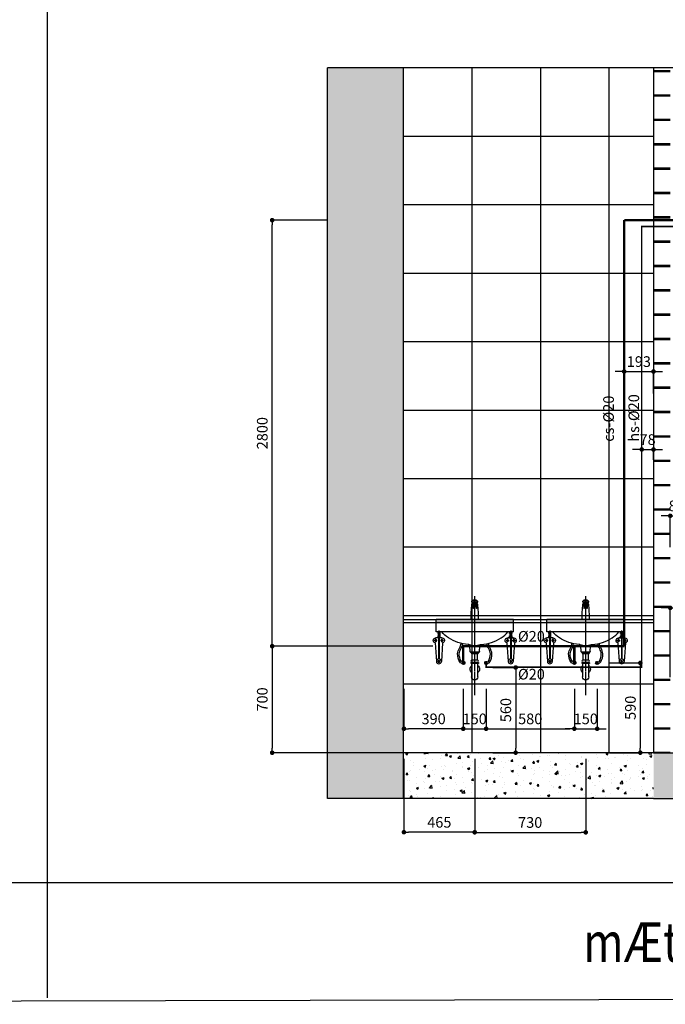
# Model space of a CAD drawing. Extents: x 754284 to 833545, y 109676 to 146996.
# Drawn here: x 762856 to 767100, y 109676 to 116147 of the extents above; entities that cross this region are included whole.
import ezdxf

# ---------------------------------------------------------------- set-up
doc = ezdxf.new("R2010")
doc.units = 0
doc.header["$LTSCALE"] = 3
doc.header["$MEASUREMENT"] = 0
for name, pattern in [('ACAD_ISO03W100', [30, 12, -18]), ('ACAD_ISO04W100', [30, 24, -3, 0, -3]), ('CENTER', [2, 1.25, -0.25, 0.25, -0.25])]:
    doc.linetypes.add(name, pattern=pattern)
doc.layers.get('0').update_dxf_attribs({"lineweight": 9})
for name, color, linetype in [('A-CEILING', 7, 'Continuous'), ('AR-FIXTURE', 4, 'Continuous'), ('BULONG', 7, 'Continuous'), ('DET-axis', 8, 'Continuous'), ('DIM', 8, 'Continuous'), ('H-text', 2, 'Continuous'), ('legend -note', 3, 'Continuous'), ('NOITHAT', 37, 'Continuous'), ('TIMONG', 8, 'Continuous')]:
    doc.layers.add(name, color=color, linetype=linetype)
doc.layers.add('cap nuoc', color=3, linetype='Continuous', lineweight=9)
doc.layers.add('Cap nuoc nong', color=86, linetype='ACAD_ISO04W100', lineweight=30)
doc.styles.add('dim', font='romans.shx', dxfattribs={"width": 0.8})
doc.styles.add('VnAvantH', font='chhbg.shx', dxfattribs={"bigfont": 'vn.shx'})
doc.dimstyles.new('Copy(2) of 1-100-100', dxfattribs={"dimscale": 0, "dimtxt": 60, "dimasz": 60, "dimexe": 80, "dimexo": 120, "dimgap": 70, "dimtad": 1, "dimdec": 0, "dimzin": 0, "dimdsep": 46, "dimtxsty": 'dim', "dimcen": 100, "dimdle": 120, "dimclrd": 256, "dimclre": 256, "dimclrt": 1, "dimadec": 0, "dimazin": 0, "dimtfac": 0.0001, "dimtdec": 0, "dimtix": 1, "dimtmove": 2, "dimatfit": 3, "dimfxl": 1, "dimtolj": 1, "dimtzin": 0, "dimarcsym": 0})
pattern_1 = [(50, (9801.85, 36682.72), (143.452037, -12.550427), [15, -165]), (355, (9801.85, 36682.72), (-27.750267, 150.438427), [12, -132]), (100.4514, (9813.8, 36681.67), (115.701876, 137.887908), [12.748038, -140.228422]), (46.1842, (9801.85, 36722.72), (213.44821, -33.103803), [22.5, -247.5]), (96.6356, (9819.63, 36719.96), (186.93254, 194.823574), [19.12206, -210.3426]), (351.1842, (9801.85, 36722.72), (186.93239, 194.82372), [18, -198]), (21, (9821.85, 36712.72), (119.38141, -80.523778), [15, -165]), (326, (9821.85, 36712.72), (48.663066, 145.03001), [12, -132]), (71.4514, (9831.8, 36706.01), (168.044526, 64.5061), [12.748038, -140.228422]), (37.5, (9801.85, 36682.72), (2.431971, 66.5787708), [0, -130.4, 0, -134, 0, -132.5]), (7.5, (9801.85, 36682.72), (52.6139075, 78.8823424), [0, -76.4, 0, -127.4, 0, -50.5]), (327.5, (9757.25, 36682.72), (106.7644872, -4.5109743), [0, -50, 0, -156, 0, -207]), (317.5, (9737.25, 36682.72), (116.637234, 20.020996), [0, -65, 0, -103.6, 0, -147])]

# ---------------------------------------------------------------- blocks, each defined once
blk = doc.blocks.new('_Dot')
at = {"color": 0, "linetype": 'ByBlock', "lineweight": -2}
blk.add_line((-0.5, 0), (-1, 0), dxfattribs=at)
at = {"color": 0, "linetype": 'ByBlock', "lineweight": -2, "const_width": 0.5}
blk.add_lwpolyline([(-0.25, 0, 1), (0.25, 0, 1)], format="xyb", close=True, dxfattribs=at)
blk = doc.blocks.new('*D326')
at = {"layer": 'DEFPOINTS', "color": 0, "lineweight": -2}
for p in [(767327.6, 112281.8), (767132.8, 111827.2), (767327.6, 111827.2)]:
    blk.add_point(p, dxfattribs=at)
at = {"layer": 'DIM', "lineweight": -2}
for p, q in [((767102.8, 112281.8), (767072.8, 112281.8)), ((767132.8, 111827.2), (767132.8, 112281.8)), ((767132.8, 112281.8), (767327.6, 112281.8)), ((767327.6, 111827.2), (767327.6, 112281.8)), ((767357.6, 112281.8), (767387.6, 112281.8))]:
    blk.add_line(p, q, dxfattribs=at)
at = {"layer": 'DIM', "lineweight": -2, "xscale": 30, "yscale": 30, "zscale": 30}
blk.add_blockref('_Dot', (767132.8, 112281.8), dxfattribs=at)
at = {"layer": 'DIM', "lineweight": -2, "xscale": 30, "yscale": 30, "zscale": 30, "rotation": 180}
blk.add_blockref('_Dot', (767327.6, 112281.8), dxfattribs=at)
at = {"layer": 'DIM', "color": 1, "lineweight": -2, "insert": (767230.2, 112346.8), "char_height": 70, "attachment_point": 5, "style": 'dim'}
blk.add_mtext('\\A1;195', dxfattribs=at)
blk = doc.blocks.new('BU1')
at = {"layer": 'BULONG', "color": 251}
blk.add_line((0, 178), (0, -88), dxfattribs=at)
blk.add_lwpolyline([(-75, 90), (75, 90), (75, 0), (-75, 0)], close=True, dxfattribs=at)
blk = doc.blocks.new('lavabo don')
at = {"color": 251, "lineweight": -2, "ltscale": 0.001}
for p, q in [((-254.6, 305.3), (-254.6, 325.7)), ((254.6, 305.3), (254.6, 325.7))]:
    blk.add_line(p, q, dxfattribs=at)
at = {"layer": 'A-CEILING', "color": 251}
for p, q in [((-17.5, 444.5), (-17.5, 442.7)), ((-17.2, 441), (-14.5, 430.9)), ((-12.2, 419.1), (-10.2, 398.9)), ((-11.2, 425.7), (-11.2, 427)), ((-8.1, 419), (-8.1, 398.5)), ((9.4, 419), (9.4, 398.5)), ((9.4, 419), (9.4, 413.3)), ((13.5, 419.1), (11.5, 398.9)), ((12.5, 425.7), (12.5, 427)), ((18.6, 441), (15.9, 430.9)), ((18.9, 444.5), (18.9, 442.7)), ((-254.6, 325.7), (254.6, 325.7)), ((-28.6, 325.7), (30, 325.7)), ((-254.6, 244.2), (-254.6, 305.3)), ((-254.6, 305.3), (254.6, 305.3)), ((254.6, 244.2), (254.6, 305.3)), ((-213.9, 204.9), (-258.3, 204.9)), ((-256.5, 178), (-256.5, 198.4)), ((-254.6, 244.2), (254.6, 244.2)), ((-241.6, 235), (-241.6, 217.8)), ((-230.7, 235), (-230.7, 217.8)), ((-215.7, 178), (-215.7, 198.4)), ((213.9, 204.9), (258.3, 204.9)), ((215.7, 178), (215.7, 198.4)), ((230.7, 235), (230.7, 217.8)), ((241.6, 235), (241.6, 217.8)), ((256.5, 178), (256.5, 198.4)), ((-246.3, 188.2), (-266.7, 188.2)), ((-205.6, 188.2), (-225.9, 188.2)), ((205.6, 188.2), (225.9, 188.2)), ((246.3, 188.2), (266.7, 188.2)), ((-15.8, 101.9), (-15.8, 58)), ((-12.7, 111.8), (-12.7, 101.9)), ((13.8, 111.8), (13.8, 101.9)), ((16.8, 58), (16.8, 101.9)), ((-19.9, -51.3), (-19.9, 36.6)), ((-15.8, 45.8), (-15.8, 45.8)), ((-15.8, 45.8), (-15.8, 42.8)), ((-15.8, 45.8), (-15.8, 42.8)), ((16.8, 45.8), (16.8, 45.8)), ((16.8, 42.8), (16.8, 45.8)), ((16.8, 42.8), (16.8, 45.8)), ((20.9, 36.6), (20.9, -51.3))]:
    blk.add_line(p, q, dxfattribs=at)
at = {"layer": 'A-CEILING', "color": 251, "flags": 128}
for points in [[(-17.5, 444.8, -0.169665), (-16.4, 448, -0.105058), (-12.2, 451.5, -0.066982), (-6.7, 453.5, -0.053128), (0.7, 454.3, -0.053128), (8, 453.5, -0.066982), (13.5, 451.5, -0.105058), (17.7, 448, -0.169665), (18.9, 444.8, -0.042684), (18.8, 443.9, -0.105058)], [(-17.5, 442.7, 0.169665), (-16.4, 439.5, 0.105058), (-12.2, 436, 0.066982), (-6.7, 434, 0.053128), (0.7, 433.2, 0.053128), (8, 434, 0.066982), (13.5, 436, 0.105058), (17.7, 439.5, 0.169665), (18.9, 442.7, 0.042684), (18.8, 443.6, 0.105058)], [(-17.4, 443.6, 0.042684), (-17.5, 442.7, 0.169665)], [(-14.5, 430.9, 0.050759), (-16.4, 429, 0.169665), (-17.5, 425.8, 0.169665)], [(-17.5, 425.8, 0.169665), (-16.4, 422.5, 0.105058), (-12.2, 419.1, 0.050557), (-8.1, 417.4, 0.053128)], [(-14.7, 431.5, 0.110564), (-13.8, 429.5, 0.10614), (-10.3, 426.4, 0.070297), (-5.5, 424.6, 0.056555), (0.7, 423.9, 0.056555), (6.9, 424.6, 0.070297), (11.6, 426.4, 0.10614), (15.2, 429.5, 0.110564), (16, 431.5, 0.161665)], [(-11.2, 425.7, 0.218444), (-10.6, 424.4, 0.0923), (-7.7, 422.7, 0.043449), (-4.6, 421.9, 0.03666)], [(0.7, 422.6, 0.043205), (-2.9, 422.3, 0.056535), (-5.5, 421.6, 0.099097), (-7.6, 420.2, 0.196753), (-8.1, 419, 0.196753)], [(9.4, 419, 0.196753), (8.9, 420.2, 0.099097), (6.9, 421.6, 0.056535), (4.2, 422.3, 0.043205), (0.7, 422.6, 0.043205)], [(5.9, 421.9, 0.043449), (9, 422.7, 0.0923), (11.9, 424.4, 0.218444), (12.5, 425.7, 0.164718)], [(9.4, 417.4, 0.050557), (13.5, 419.1, 0.105058), (17.7, 422.5, 0.169665), (18.9, 425.8, 0.169665), (17.7, 429, 0.050759), (15.9, 430.9, 0.066982)]]:
    blk.add_lwpolyline(points, format="xyb", dxfattribs=at)
for points in [[(-17.5, 444.5, 0.169665), (-16.4, 441.2, 0.105058), (-12.2, 437.8, 0.066982), (-6.7, 435.8, 0.053128), (0.7, 435, 0.053128), (8, 435.8, 0.066982), (13.5, 437.8, 0.105058), (17.7, 441.2, 0.169665), (18.9, 444.5, 0.169665), (17.7, 447.7, 0.105058), (13.5, 451.2, 0.066982), (8, 453.1, 0.053128), (0.7, 453.9, 0.053128), (-6.7, 453.1, 0.066982), (-12.2, 451.2, 0.105058), (-16.4, 447.7, 0.169665)], [(0.7, 416.9, 0.043205), (-2.9, 416.6, 0.056535), (-5.5, 415.9, 0.099097), (-7.6, 414.5, 0.196753), (-8.1, 413.3, 0.196753), (-7.6, 412.1, 0.099097), (-5.5, 410.7, 0.056535), (-2.9, 409.9, 0.043205), (0.7, 409.6, 0.043205), (4.2, 409.9, 0.056535), (6.9, 410.7, 0.099097), (8.9, 412.1, 0.196753), (9.4, 413.3, 0.196753), (8.9, 414.5, 0.099097), (6.9, 415.9, 0.056535), (4.2, 416.6, 0.043205)], [(0.7, 415, 0.043205), (-2.6, 414.7, 0.056535), (-4.8, 414.1, 0.087651), (-6.1, 413.3, 0.087651), (-4.8, 412.4, 0.056535), (-2.6, 411.8, 0.043205), (0.7, 411.5, 0.043205), (3.9, 411.8, 0.056535), (6.1, 412.4, 0.087651), (7.4, 413.3, 0.087651), (6.1, 414.1, 0.056535), (3.9, 414.7, 0.043205)], [(0.7, 448.8, 0.055105), (-1.4, 448.6, 0.068913), (-2.9, 448, 0.105735), (-4.1, 447, 0.164974), (-4.4, 446.1, 0.164974), (-4.1, 445.2, 0.105735), (-2.9, 444.2, 0.068913), (-1.4, 443.6, 0.055105), (0.7, 443.4, 0.055105), (2.7, 443.6, 0.068913), (4.3, 444.2, 0.105735), (5.4, 445.2, 0.164974), (5.7, 446.1, 0.164974), (5.4, 447, 0.105735), (4.3, 448, 0.068913), (2.7, 448.6, 0.055105)]]:
    blk.add_lwpolyline(points, format="xyb", close=True, dxfattribs=at)
at = {"layer": 'A-CEILING', "color": 251}
for points in [[(-32.4, 152.5, 0.418607), (-42.9, 161.3, -0.122654), (-173.2, 205.2, -0.092224), (-217.6, 244.2)], [(32.4, 152.5, -0.418607), (42.9, 161.3, 0.122654), (173.2, 205.2, 0.092224), (217.6, 244.2)], [(30.2, 115.9), (30.2, 115.9, -0.414214), (26.2, 111.8), (-26.2, 111.8, -0.414214), (-30.2, 115.9), (-32.4, 150.9)], [(-30.2, 115.9), (-30.2, 115.9, 0.414214), (-26.2, 111.8), (26.2, 111.8, 0.414214), (30.2, 115.9), (32.4, 152.5)], [(20.9, 111.8, -0.758599), (19.4, 101.9), (-19.4, 101.9, -0.758599), (-20.9, 111.8)]]:
    blk.add_lwpolyline(points, format="xyb", dxfattribs=at)
blk.add_lwpolyline([(-17.9, 111.8), (17.9, 111.8)], dxfattribs=at)
for points in [[(18.9, 58, -1), (18.9, 45.8), (-17.9, 45.8, -1), (-17.9, 58)], [(-23.9, 38.5, 0.414214), (-22, 36.6), (22, 36.6, 0.414214), (23.9, 38.5), (23.9, 40.9, 0.414214), (22, 42.8), (-22, 42.8, 0.414214), (-23.9, 40.9)]]:
    blk.add_lwpolyline(points, format="xyb", close=True, dxfattribs=at)
for centre, radius in [((-256.5, 188.2), 6.11), ((-215.7, 188.2), 6.11), ((215.7, 188.2), 6.11), ((256.5, 188.2), 6.11), ((-256.5, 188.2), 5.09), ((-215.7, 188.2), 5.09), ((215.7, 188.2), 5.09), ((256.5, 188.2), 5.09)]:
    blk.add_circle(centre, radius, dxfattribs=at)
for centre, radius, start, end in [((815.7, 332.6), 838.3, 173.50001, 180.47453), ((-9.1, 398.7), 1.06, 168.86358, 5.55058), ((10.5, 398.7), 1.06, 174.44942, 11.13642), ((-814.3, 332.6), 838.3, 359.52547, 6.49999), ((-256.5, 188.2), 16.3, 115.28394, 254.25045), ((-236.1, 140.5), 68.1, 66.35188, 113.64812), ((-215.7, 188.2), 16.3, 285.71734, 64.71606), ((215.7, 188.2), 16.3, 115.28394, 254.28266), ((236.1, 140.5), 68.1, 66.35188, 113.64812), ((256.5, 188.2), 16.3, 285.74955, 64.71606), ((0, 279.6), 125.7, 253.45944, 286.54056), ((0, 0), 30.6, 130.56664, 229.43336), ((0, 0), 30.6, 313.07862, 46.92138), ((0.5, -51.3), 20.4, 180, 0)]:
    blk.add_arc(centre, radius, start, end, dxfattribs=at)
at = {"layer": 'AR-FIXTURE', "color": 251}
for p, q in [((-69.9, 40.5), (-80.1, 40.5)), ((-69.9, 40.5), (-80.1, 40.5)), ((-75, 35.4), (-75, 45.6)), ((-75, 35.4), (-75, 45.6)), ((69.9, 40.5), (80.1, 40.5)), ((69.9, 40.5), (80.1, 40.5)), ((75, 35.4), (75, 45.6)), ((75, 35.4), (75, 45.6))]:
    blk.add_line(p, q, dxfattribs=at)
at = {"layer": 'BULONG', "color": 251}
for p, q in [((-238.2, 204.9), (-238.2, 66.8)), ((-234.1, 204.9), (-234.1, 66.8)), ((234.1, 204.9), (234.1, 66.8)), ((238.2, 204.9), (238.2, 66.8)), ((-260.9, 172.5), (-252.4, 50.1)), ((-211.3, 172.5), (-219.8, 50.7)), ((211.3, 172.5), (219.8, 50.7)), ((260.9, 172.5), (252.4, 50.1))]:
    blk.add_line(p, q, dxfattribs=at)
for centre, radius in [((-236.1, 50.7), 16.3), ((236.1, 50.7), 16.3), ((-236.1, 50.7), 6.11), ((-236.1, 50.7), 5.09), ((236.1, 50.7), 6.11), ((236.1, 50.7), 5.09)]:
    blk.add_circle(centre, radius, dxfattribs=at)
at = {"layer": 'NOITHAT', "color": 251}
for points in [[(-75.5, 35.4, -0.195079), (-98.5, 46.7, -0.136542), (-112.6, 100.5, -0.096566), (-100.6, 138.1, 0.111164), (-90.3, 169.2, 0.107113)], [(-75.4, 45.6, -0.177991), (-90.2, 52.9, -0.132071), (-102.4, 99.8, -0.09463), (-91.8, 133, 0.106457), (-80.3, 166.9, -0.659739)], [(75.4, 45.6, 0.177991), (90.2, 52.9, 0.132071), (102.4, 99.8, 0.09463), (91.8, 133, -0.106457), (80.3, 166.9, 0.659739)], [(75.5, 35.4, 0.195079), (98.5, 46.7, 0.136542), (112.6, 100.5, 0.096566), (100.6, 138.1, -0.111164), (90.3, 169.2, -0.107113)]]:
    blk.add_lwpolyline(points, format="xyb", dxfattribs=at)
for centre, radius, start, end in [((-74.8, 40.1), 10.1, 195.62676, 134.8625), ((-74.7, 39.8), 7.41, 207.14699, 121.25242), ((-74.7, 39.8), 5.85, 222.79149, 97.33281), ((-74.7, 40.5), 5.09, 261.65309, 80.44452), ((74.8, 40.1), 10.1, 45.26121, 344.37324), ((74.7, 39.8), 7.41, 59.63144, 332.85301), ((74.7, 39.8), 5.85, 82.66719, 317.20851), ((74.7, 40.5), 5.09, 99.55548, 278.34691)]:
    blk.add_arc(centre, radius, start, end, dxfattribs=at)
at = {"layer": 'TIMONG', "color": 251, "linetype": 'CENTER', "ltscale": 3}
blk.add_line((0, -172.2), (0, 480), dxfattribs=at)
at = {"layer": 'A-CEILING', "color": 251, "yscale": 0.1018518518540077, "zscale": 0.101851851851852}
for p, xscale in [((-236.1, 235), -0.1018518519122154), ((-236.1, 208.6), -0.1018518519122154), ((236.1, 235), 0.1018518519122154), ((236.1, 208.6), 0.1018518519122154)]:
    blk.add_blockref('BU1', p, dxfattribs=dict(at, xscale=xscale))
blk = doc.blocks.new('*D332')
at = {"layer": 'DEFPOINTS', "color": 0, "lineweight": -2}
for p in [(765382.1, 111748.9), (765772.1, 111748.9), (765382.1, 111487.3)]:
    blk.add_point(p, dxfattribs=at)
at = {"layer": 'DIM', "lineweight": -2}
for p, q in [((765382.1, 111748.9), (765382.1, 111487.3)), ((765772.1, 111748.9), (765772.1, 111487.3)), ((765742.1, 111487.3), (765412.1, 111487.3))]:
    blk.add_line(p, q, dxfattribs=at)
at = {"layer": 'DIM', "lineweight": -2, "xscale": 30, "yscale": 30, "zscale": 30, "rotation": 180}
blk.add_blockref('_Dot', (765382.1, 111487.3), dxfattribs=at)
at = {"layer": 'DIM', "lineweight": -2, "xscale": 30, "yscale": 30, "zscale": 30}
blk.add_blockref('_Dot', (765772.1, 111487.3), dxfattribs=at)
at = {"layer": 'DIM', "color": 1, "lineweight": -2, "insert": (765577.1, 111552.3), "char_height": 70, "attachment_point": 5, "style": 'dim'}
blk.add_mtext('\\A1;390', dxfattribs=at)
blk = doc.blocks.new('*D333')
at = {"layer": 'DEFPOINTS', "color": 0, "lineweight": -2}
for p in [(765847.1, 111289.8), (766577.1, 111289.8), (766577.1, 110806.4)]:
    blk.add_point(p, dxfattribs=at)
at = {"layer": 'DIM', "lineweight": -2}
for p, q in [((765847.1, 111289.8), (765847.1, 110806.4)), ((766577.1, 111289.8), (766577.1, 110806.4)), ((765877.1, 110806.4), (766547.1, 110806.4))]:
    blk.add_line(p, q, dxfattribs=at)
at = {"layer": 'DIM', "lineweight": -2, "xscale": 30, "yscale": 30, "zscale": 30, "rotation": 180}
blk.add_blockref('_Dot', (765847.1, 110806.4), dxfattribs=at)
at = {"layer": 'DIM', "lineweight": -2, "xscale": 30, "yscale": 30, "zscale": 30}
blk.add_blockref('_Dot', (766577.1, 110806.4), dxfattribs=at)
at = {"layer": 'DIM', "color": 1, "lineweight": -2, "insert": (766212.1, 110871.4), "char_height": 70, "attachment_point": 5, "style": 'dim'}
blk.add_mtext('\\A1;730', dxfattribs=at)
blk = doc.blocks.new('*D334')
at = {"layer": 'DEFPOINTS', "color": 0, "lineweight": -2}
for p in [(766732.6, 111919.9), (766732.6, 111329.9), (766935.9, 111329.9)]:
    blk.add_point(p, dxfattribs=at)
at = {"layer": 'DIM', "lineweight": -2}
for p, q in [((766732.6, 111919.9), (766935.9, 111919.9)), ((766935.9, 111889.9), (766935.9, 111359.9)), ((766732.6, 111329.9), (766935.9, 111329.9))]:
    blk.add_line(p, q, dxfattribs=at)
at = {"layer": 'DIM', "lineweight": -2, "xscale": 30, "yscale": 30, "zscale": 30}
for p, rotation in [((766935.9, 111919.9), 90), ((766935.9, 111329.9), 270)]:
    blk.add_blockref('_Dot', p, dxfattribs=dict(at, rotation=rotation))
at = {"layer": 'DIM', "color": 1, "lineweight": -2, "insert": (766870.9, 111624.9), "char_height": 70, "attachment_point": 5, "rotation": 90, "style": 'dim'}
blk.add_mtext('\\A1;590', dxfattribs=at)
blk = doc.blocks.new('*D335')
at = {"layer": 'DEFPOINTS', "color": 0, "lineweight": -2}
for p in [(765382.1, 111289.8), (765847.1, 111289.8), (765382.1, 110807.4)]:
    blk.add_point(p, dxfattribs=at)
at = {"layer": 'DIM', "lineweight": -2}
for p, q in [((765382.1, 111289.8), (765382.1, 110807.4)), ((765847.1, 111289.8), (765847.1, 110807.4)), ((765817.1, 110807.4), (765412.1, 110807.4))]:
    blk.add_line(p, q, dxfattribs=at)
at = {"layer": 'DIM', "lineweight": -2, "xscale": 30, "yscale": 30, "zscale": 30, "rotation": 180}
blk.add_blockref('_Dot', (765382.1, 110807.4), dxfattribs=at)
at = {"layer": 'DIM', "lineweight": -2, "xscale": 30, "yscale": 30, "zscale": 30}
blk.add_blockref('_Dot', (765847.1, 110807.4), dxfattribs=at)
at = {"layer": 'DIM', "color": 1, "lineweight": -2, "insert": (765614.6, 110872.4), "char_height": 70, "attachment_point": 5, "style": 'dim'}
blk.add_mtext('\\A1;465', dxfattribs=at)
blk = doc.blocks.new('*D208')
at = {"layer": 'DEFPOINTS', "color": 0, "lineweight": -2}
for p in [(767217.5, 112886.8), (767132.8, 112679.9), (767217.5, 112679.9)]:
    blk.add_point(p, dxfattribs=at)
at = {"layer": 'DIM', "lineweight": -2}
for p, q in [((767102.8, 112886.8), (767072.8, 112886.8)), ((767132.8, 112679.9), (767132.8, 112886.8)), ((767132.8, 112886.8), (767217.5, 112886.8)), ((767217.5, 112679.9), (767217.5, 112886.8)), ((767247.5, 112886.8), (767277.5, 112886.8))]:
    blk.add_line(p, q, dxfattribs=at)
at = {"layer": 'DIM', "lineweight": -2, "xscale": 30, "yscale": 30, "zscale": 30}
blk.add_blockref('_Dot', (767132.8, 112886.8), dxfattribs=at)
at = {"layer": 'DIM', "lineweight": -2, "xscale": 30, "yscale": 30, "zscale": 30, "rotation": 180}
blk.add_blockref('_Dot', (767217.5, 112886.8), dxfattribs=at)
at = {"layer": 'DIM', "color": 1, "lineweight": -2, "insert": (767175.2, 112951.8), "char_height": 70, "attachment_point": 5, "style": 'dim'}
blk.add_mtext('\\A1;85', dxfattribs=at)
blk = doc.blocks.new('*D209')
at = {"layer": 'DEFPOINTS', "color": 0, "lineweight": -2}
for p in [(765772.1, 111748.9), (765922.1, 111748.9), (765922.1, 111487.3)]:
    blk.add_point(p, dxfattribs=at)
at = {"layer": 'DIM', "lineweight": -2}
for p, q in [((765772.1, 111748.9), (765772.1, 111487.3)), ((765922.1, 111748.9), (765922.1, 111487.3)), ((765742.1, 111487.3), (765712.1, 111487.3)), ((765772.1, 111487.3), (765922.1, 111487.3)), ((765952.1, 111487.3), (765982.1, 111487.3))]:
    blk.add_line(p, q, dxfattribs=at)
at = {"layer": 'DIM', "lineweight": -2, "xscale": 30, "yscale": 30, "zscale": 30}
blk.add_blockref('_Dot', (765772.1, 111487.3), dxfattribs=at)
at = {"layer": 'DIM', "lineweight": -2, "xscale": 30, "yscale": 30, "zscale": 30, "rotation": 180}
blk.add_blockref('_Dot', (765922.1, 111487.3), dxfattribs=at)
at = {"layer": 'DIM', "color": 1, "lineweight": -2, "insert": (765847.1, 111552.3), "char_height": 70, "attachment_point": 5, "style": 'dim'}
blk.add_mtext('\\A1;150', dxfattribs=at)
blk = doc.blocks.new('*D210')
at = {"layer": 'DEFPOINTS', "color": 0, "lineweight": -2}
for p in [(765922.1, 111748.9), (766502.3, 111748.9), (766502.3, 111487.3)]:
    blk.add_point(p, dxfattribs=at)
at = {"layer": 'DIM', "lineweight": -2}
for p, q in [((765922.1, 111748.9), (765922.1, 111487.3)), ((766502.3, 111748.9), (766502.3, 111487.3)), ((765952.1, 111487.3), (766472.3, 111487.3))]:
    blk.add_line(p, q, dxfattribs=at)
at = {"layer": 'DIM', "lineweight": -2, "xscale": 30, "yscale": 30, "zscale": 30, "rotation": 180}
blk.add_blockref('_Dot', (765922.1, 111487.3), dxfattribs=at)
at = {"layer": 'DIM', "lineweight": -2, "xscale": 30, "yscale": 30, "zscale": 30}
blk.add_blockref('_Dot', (766502.3, 111487.3), dxfattribs=at)
at = {"layer": 'DIM', "color": 1, "lineweight": -2, "insert": (766212.2, 111552.3), "char_height": 70, "attachment_point": 5, "style": 'dim'}
blk.add_mtext('\\A1;580', dxfattribs=at)
blk = doc.blocks.new('*D211')
at = {"layer": 'DEFPOINTS', "color": 0, "lineweight": -2}
for p in [(766502.3, 111748.9), (766652.3, 111748.9), (766652.3, 111487.3)]:
    blk.add_point(p, dxfattribs=at)
at = {"layer": 'DIM', "lineweight": -2}
for p, q in [((766502.3, 111748.9), (766502.3, 111487.3)), ((766652.3, 111748.9), (766652.3, 111487.3)), ((766472.3, 111487.3), (766442.3, 111487.3)), ((766502.3, 111487.3), (766652.3, 111487.3)), ((766682.3, 111487.3), (766712.3, 111487.3))]:
    blk.add_line(p, q, dxfattribs=at)
at = {"layer": 'DIM', "lineweight": -2, "xscale": 30, "yscale": 30, "zscale": 30}
blk.add_blockref('_Dot', (766502.3, 111487.3), dxfattribs=at)
at = {"layer": 'DIM', "lineweight": -2, "xscale": 30, "yscale": 30, "zscale": 30, "rotation": 180}
blk.add_blockref('_Dot', (766652.3, 111487.3), dxfattribs=at)
at = {"layer": 'DIM', "color": 1, "lineweight": -2, "insert": (766577.3, 111552.3), "char_height": 70, "attachment_point": 5, "style": 'dim'}
blk.add_mtext('\\A1;150', dxfattribs=at)
blk = doc.blocks.new('*D212')
at = {"layer": 'DEFPOINTS', "color": 0, "lineweight": -2}
for p in [(765967.1, 111889.8), (765967.1, 111329.9, 0), (766116.6, 111329.9)]:
    blk.add_point(p, dxfattribs=at)
at = {"layer": 'DIM', "lineweight": -2}
for p, q in [((765967.1, 111889.8), (766116.6, 111889.8)), ((766116.6, 111859.8), (766116.6, 111359.9)), ((765967.1, 111329.9), (766116.6, 111329.9))]:
    blk.add_line(p, q, dxfattribs=at)
at = {"layer": 'DIM', "lineweight": -2, "xscale": 30, "yscale": 30, "zscale": 30}
for p, rotation in [((766116.6, 111889.8), 90), ((766116.6, 111329.9), 270)]:
    blk.add_blockref('_Dot', p, dxfattribs=dict(at, rotation=rotation))
at = {"layer": 'DIM', "color": 1, "lineweight": -2, "insert": (766051.6, 111609.9), "char_height": 70, "attachment_point": 5, "rotation": 90, "style": 'dim'}
blk.add_mtext('\\A1;560', dxfattribs=at)
blk = doc.blocks.new('*D213')
at = {"layer": 'DEFPOINTS', "color": 0, "lineweight": -2}
for p in [(767022.8, 113322.8), (766945.3, 113253.8), (767022.8, 113253.8)]:
    blk.add_point(p, dxfattribs=at)
at = {"layer": 'DIM', "lineweight": -2}
for p, q in [((766915.3, 113322.8), (766885.3, 113322.8)), ((766945.3, 113253.8), (766945.3, 113322.8)), ((766945.3, 113322.8), (767022.8, 113322.8)), ((767022.8, 113253.8), (767022.8, 113322.8)), ((767052.8, 113322.8), (767082.8, 113322.8))]:
    blk.add_line(p, q, dxfattribs=at)
at = {"layer": 'DIM', "lineweight": -2, "xscale": 30, "yscale": 30, "zscale": 30}
blk.add_blockref('_Dot', (766945.3, 113322.8), dxfattribs=at)
at = {"layer": 'DIM', "lineweight": -2, "xscale": 30, "yscale": 30, "zscale": 30, "rotation": 180}
blk.add_blockref('_Dot', (767022.8, 113322.8), dxfattribs=at)
at = {"layer": 'DIM', "color": 1, "lineweight": -2, "insert": (766984, 113387.8), "char_height": 70, "attachment_point": 5, "style": 'dim'}
blk.add_mtext('\\A1;78', dxfattribs=at)
blk = doc.blocks.new('*D214')
at = {"layer": 'DEFPOINTS', "color": 0, "lineweight": -2}
for p in [(767022.8, 113835.3), (766830.1, 113691.3), (767022.8, 113691.3)]:
    blk.add_point(p, dxfattribs=at)
at = {"layer": 'DIM', "lineweight": -2}
for p, q in [((766800.1, 113835.3), (766770.1, 113835.3)), ((766830.1, 113691.3), (766830.1, 113835.3)), ((766830.1, 113835.3), (767022.8, 113835.3)), ((767022.8, 113691.3), (767022.8, 113835.3)), ((767052.8, 113835.3), (767082.8, 113835.3))]:
    blk.add_line(p, q, dxfattribs=at)
at = {"layer": 'DIM', "lineweight": -2, "xscale": 30, "yscale": 30, "zscale": 30}
blk.add_blockref('_Dot', (766830.1, 113835.3), dxfattribs=at)
at = {"layer": 'DIM', "lineweight": -2, "xscale": 30, "yscale": 30, "zscale": 30, "rotation": 180}
blk.add_blockref('_Dot', (767022.8, 113835.3), dxfattribs=at)
at = {"layer": 'DIM', "color": 1, "lineweight": -2, "insert": (766926.5, 113900.3), "char_height": 70, "attachment_point": 5, "style": 'dim'}
blk.add_mtext('\\A1;193', dxfattribs=at)
blk = doc.blocks.new('*D267')
at = {"layer": 'DEFPOINTS', "color": 0, "lineweight": -2}
for p in [(765572.6, 112029.9, 0), (764515.6, 111329.9), (765572.6, 111329.9, 0)]:
    blk.add_point(p, dxfattribs=at)
at = {"layer": 'DIM', "lineweight": -2}
for p, q in [((765572.6, 112029.9), (764515.6, 112029.9)), ((764515.6, 111999.9), (764515.6, 111359.9)), ((765572.6, 111329.9), (764515.6, 111329.9))]:
    blk.add_line(p, q, dxfattribs=at)
at = {"layer": 'DIM', "lineweight": -2, "xscale": 30, "yscale": 30, "zscale": 30}
for p, rotation in [((764515.6, 112029.9), 90), ((764515.6, 111329.9), 270)]:
    blk.add_blockref('_Dot', p, dxfattribs=dict(at, rotation=rotation))
at = {"layer": 'DIM', "color": 1, "lineweight": -2, "insert": (764450.6, 111679.9), "char_height": 70, "attachment_point": 5, "rotation": 90, "style": 'dim'}
blk.add_mtext('\\A1;700', dxfattribs=at)
blk = doc.blocks.new('*D268')
at = {"layer": 'DEFPOINTS', "color": 0, "lineweight": -2}
for p in [(764515.6, 114829.9), (764879.7, 114829.9), (764879.7, 112029.9)]:
    blk.add_point(p, dxfattribs=at)
at = {"layer": 'DIM', "lineweight": -2}
for p, q in [((764879.7, 114829.9), (764515.6, 114829.9)), ((764515.6, 112059.9), (764515.6, 114799.9)), ((764879.7, 112029.9), (764515.6, 112029.9))]:
    blk.add_line(p, q, dxfattribs=at)
at = {"layer": 'DIM', "lineweight": -2, "xscale": 30, "yscale": 30, "zscale": 30}
for p, rotation in [((764515.6, 114829.9), 90), ((764515.6, 112029.9), 270)]:
    blk.add_blockref('_Dot', p, dxfattribs=dict(at, rotation=rotation))
at = {"layer": 'DIM', "color": 1, "lineweight": -2, "insert": (764450.6, 113429.9), "char_height": 70, "attachment_point": 5, "rotation": 90, "style": 'dim'}
blk.add_mtext('\\A1;2800', dxfattribs=at)

msp = doc.modelspace()

# ---------------------------------------------------------------- hatches: boundary and pattern name
at = {"layer": 'DET-axis', "lineweight": -2}
h = msp.add_hatch(dxfattribs=at)
h.set_pattern_fill('AR-CONC', color=256, scale=20, style=0)
h.set_pattern_definition(pattern_1)
h.paths.add_polyline_path([(765379.2, 115829.9), (764879.7, 115829.9), (764879.7, 111029.9), (765379.2, 111029.9)])
h = msp.add_hatch(dxfattribs=at)
h.set_pattern_fill('AR-B816C', color=256, scale=20, style=0)
h.set_pattern_definition([(7e-15, (404283.42, 17405.81), (160, 160), [312.5, -7.5]), (7e-15, (404123.42, 17413.31), (160, 160), [312.5, -7.5]), (90, (404283.42, 17405.81), (-160, 160), [-167.5, 152.5]), (90, (404275.92, 17405.81), (-160, 160), [-167.5, 152.5])])
h.paths.add_polyline_path([(767132.8, 115829.9), (767022.8, 115829.9), (767022.8, 111329.9), (767132.8, 111329.9)])
h = msp.add_hatch(dxfattribs=at)
h.set_pattern_fill('AR-CONC', color=256, scale=20, style=0)
h.set_pattern_definition([(50, (404283.42, 17405.81), (143.452037, -12.550427), [15, -165]), (355, (404283.42, 17405.81), (-27.750267, 150.438427), [12, -132]), (100.4514, (404295.38, 17404.76), (115.701876, 137.88791), [12.74804, -140.22842]), (46.1842, (404283.42, 17445.81), (213.44821, -33.1038), [22.5, -247.5]), (96.6356, (404301.21, 17443.05), (186.93254, 194.82357), [19.12206, -210.3426]), (351.1842, (404283.42, 17445.8), (186.93239, 194.82372), [18, -198]), (21, (404303.42, 17435.81), (119.38141, -80.523778), [15, -165]), (326, (404303.42, 17435.81), (48.663066, 145.03001), [12, -132]), (71.4514, (404313.37, 17429.1), (168.044526, 64.5061), [12.74804, -140.22842]), (37.5, (404283.424, 17405.81), (2.431971, 66.578771), [0, -130.4, 0, -134, 0, -132.5]), (7.5, (404283.424, 17405.81), (52.613907, 78.882342), [0, -76.4, 0, -127.4, 0, -50.5]), (327.5, (404238.824, 17405.81), (106.764487, -4.510974), [0, -50, 0, -156, 0, -207]), (317.5, (404218.82, 17405.81), (116.637234, 20.020996), [0, -65, 0, -103.6, 0, -147])])
h.paths.add_polyline_path([(771007.8, 111029.9), (771007.8, 111329.9), (767022.8, 111329.9), (767022.8, 111029.9)])
h.paths.add_polyline_path([(771007.8, 115829.9), (770657.8, 115829.9), (770657.8, 111329.9), (771007.8, 111329.9)])
h = msp.add_hatch(dxfattribs=at)
h.set_pattern_fill('AR-CONC', color=256, scale=20, style=0)
h.set_pattern_definition(pattern_1)
h.paths.add_polyline_path([(767022.8, 111329.9), (765379.2, 111329.9), (765379.2, 111029.9), (767022.8, 111029.9)])

# ---------------------------------------------------------------- linework, layer by layer
at = {"layer": 'cap nuoc', "const_width": 16}
for points in [[(766830.1, 112029.9), (766830.1, 114829.9)], [(767204.4, 114829.9), (766830.1, 114829.9)], [(766830.1, 112029.9), (765765.3, 112029.9)]]:
    msp.add_lwpolyline(points, dxfattribs=at)
at = {"layer": 'cap nuoc', "const_width": 16, "elevation": 0}
for points in [[(765772.1, 111919.9), (765772.1, 112029.9)], [(766502.1, 111919.9), (766502.1, 112029.9)]]:
    msp.add_lwpolyline(points, dxfattribs=at)
at = {"layer": 'Cap nuoc nong', "linetype": 'ACAD_ISO03W100', "lineweight": -2, "const_width": 10}
msp.add_lwpolyline([(767154.1, 114787.6), (766945.3, 114787.6), (766945.3, 111891.8), (765922.1, 111891.8), (765922.1, 111919.9)], dxfattribs=at)
at = {"layer": 'DET-axis', "lineweight": -2}
for p, q in [((764879.7, 111029.9), (764879.7, 115829.9)), ((767022.8, 115829.9), (764879.7, 115829.9)), ((765379.2, 111029.9, 0), (765379.2, 115829.9, 0)), ((771007.8, 115829.9), (767022.8, 115829.9)), ((767022.8, 115829.9), (767022.8, 111329.9)), ((765379.2, 112205.1, 0), (767022.8, 112205.1)), ((765379.2, 112184.7, 0), (767022.8, 112184.7, 0)), ((767022.8, 111329.9), (765379.2, 111329.9, 0)), ((767022.8, 111329.9), (771007.8, 111329.9)), ((767022.8, 111029.9), (764879.7, 111029.9)), ((767022.8, 111029.9), (771007.8, 111029.9))]:
    msp.add_line(p, q, dxfattribs=at)
at = {"layer": 'DET-axis', "ltscale": 3}
for p, q in [((765829.2, 115829.9), (765829.2, 111329.9)), ((766279.2, 115829.9), (766279.2, 111329.9)), ((766729.2, 115829.9), (766729.2, 111329.9)), ((767022.8, 115379.9), (765379.2, 115379.9)), ((767022.8, 114929.9), (765379.2, 114929.9)), ((767022.8, 114479.9), (765379.2, 114479.9)), ((767022.8, 114029.9), (765379.2, 114029.9)), ((767022.8, 113579.9), (765379.2, 113579.9)), ((767022.8, 113129.9), (765379.2, 113129.9)), ((767022.8, 112679.9), (765379.2, 112679.9)), ((767022.8, 112229.9), (765379.2, 112229.9)), ((767022.8, 111779.9), (765379.2, 111779.9))]:
    msp.add_line(p, q, dxfattribs=at)
at = {"layer": 'DIM', "lineweight": -2}
for p, q in [((763036.6, 123430.5), (763036.6, 109718)), ((763036.6, 110475.3), (754283.7, 110475.3)), ((772362.9, 110475.3), (763036.6, 110475.3))]:
    msp.add_line(p, q, dxfattribs=at)
at = {"layer": 'legend -note', "lineweight": -2, "ltscale": 0.001, "extrusion": (0, 0, -1)}
msp.add_lwpolyline([(-754283.7, 123430.5), (-772331.2, 123472.2), (-772362.9, 109718), (-754315.5, 109676.3)], close=True, dxfattribs=at)

# ---------------------------------------------------------------- block references
at = {"layer": 'DET-axis', "lineweight": -2, "xscale": -1}
for p in [(765847.8, 111879.4, 0), (766577.1, 111879.4, 0)]:
    msp.add_blockref('lavabo don', p, dxfattribs=at)

# ---------------------------------------------------------------- texts
at = {"layer": 'H-text', "lineweight": -2, "style": 'VnAvantH'}
for s, p in [('cs-%%C20', (766762.2, 113373.4, 0)), ('hs-%%C20', (766928.2, 113373.4, 0))]:
    msp.add_text(s, height=70, rotation=90, dxfattribs=at).set_placement(p)
for p in [(766131.4, 112059.8, 0), (766131.4, 111810.8)]:
    msp.add_text('%%C20', height=70, dxfattribs=at).set_placement(p)
at = {"layer": 'H-text', "style": 'VnAvantH', "width": 0.8}
msp.add_text('mÆt c¾t 1-1', height=260, dxfattribs=at).set_placement((766562.6, 109954.8))

# ---------------------------------------------------------------- dimensions: what is measured, and where the dimension line sits
at = {"layer": 'DIM', "lineweight": -2}
for p1, p2, distance, picture, middle in [((764879.7, 112029.9), (764879.7, 114829.9), 364, '*D268', (764450.6, 113429.9)), ((766830.1, 113691.3), (767022.8, 113691.3), 144, '*D214', (766926.5, 113900.3)), ((766945.2652, 113253.8298), (767022.8284, 113253.8298), 69, '*D213', (766984.0468, 113387.8298)), ((767132.8, 112679.9), (767217.5, 112679.9), 206.9, '*D208', (767175.2, 112951.8)), ((765572.6, 112029.9, 0), (765572.6, 111329.9, 0), -1057, '*D267', (764450.6, 111679.9)), ((765967.1, 111889.8), (765967.1, 111329.9, 0), 149.5, '*D212', (766051.6, 111609.9)), ((765772.1, 111748.9), (765922.1, 111748.9), -261.6, '*D209', (765847.1, 111552.3)), ((765922.1, 111748.9), (766502.3, 111748.9), -261.6, '*D210', (766212.2, 111552.3)), ((766502.3, 111748.9), (766652.3, 111748.9), -261.6, '*D211', (766577.3, 111552.3))]:
    dim = msp.add_aligned_dim(p1=p1, p2=p2, distance=distance, dimstyle='Copy(2) of 1-100-100', override={"dimscale": 1, "dimtxt": 70, "dimasz": 30, "dimexe": 0, "dimexo": 0, "dimgap": 30, "dimblk1": 'Dot', "dimblk2": 'Dot', "dimsah": 1, "dimdle": 0}, dxfattribs=at)
    dim.commit()
    dim.dimension.update_dxf_attribs({"geometry": picture, "text_midpoint": middle})
for base, p1, p2, picture, middle in [((767327.6, 112281.8), (767132.8, 111827.2), (767327.6, 111827.2), '*D326', (767230.2, 112346.8)), ((765382.1, 111487.3), (765772.1, 111748.9), (765382.1, 111748.9), '*D332', (765577.1, 111552.3))]:
    dim = msp.add_linear_dim(base=base, p1=p1, p2=p2, dimstyle='Copy(2) of 1-100-100', override={"dimscale": 1, "dimtxt": 70, "dimasz": 30, "dimexe": 0, "dimexo": 0, "dimgap": 30, "dimblk1": 'Dot', "dimblk2": 'Dot', "dimsah": 1, "dimdle": 0}, dxfattribs=at)
    dim.commit()
    dim.dimension.update_dxf_attribs({"geometry": picture, "text_midpoint": middle})
for base, p1, p2, angle, picture, middle in [((766935.9, 111329.9), (766732.6, 111919.9), (766732.6, 111329.9), 90, '*D334', (766870.9, 111624.9)), ((765382.1, 110807.4), (765847.1, 111289.8), (765382.1, 111289.8), 180, '*D335', (765614.6, 110872.4)), ((766577.1, 110806.4), (765847.1, 111289.8), (766577.1, 111289.8), 180, '*D333', (766212.1, 110871.4))]:
    dim = msp.add_linear_dim(base=base, p1=p1, p2=p2, angle=angle, dimstyle='Copy(2) of 1-100-100', override={"dimscale": 1, "dimtxt": 70, "dimasz": 30, "dimexe": 0, "dimexo": 0, "dimgap": 30, "dimblk1": 'Dot', "dimblk2": 'Dot', "dimsah": 1, "dimdle": 0}, dxfattribs=at)
    dim.commit()
    dim.dimension.update_dxf_attribs({"geometry": picture, "text_midpoint": middle})

doc.saveas('drawing.dxf')
